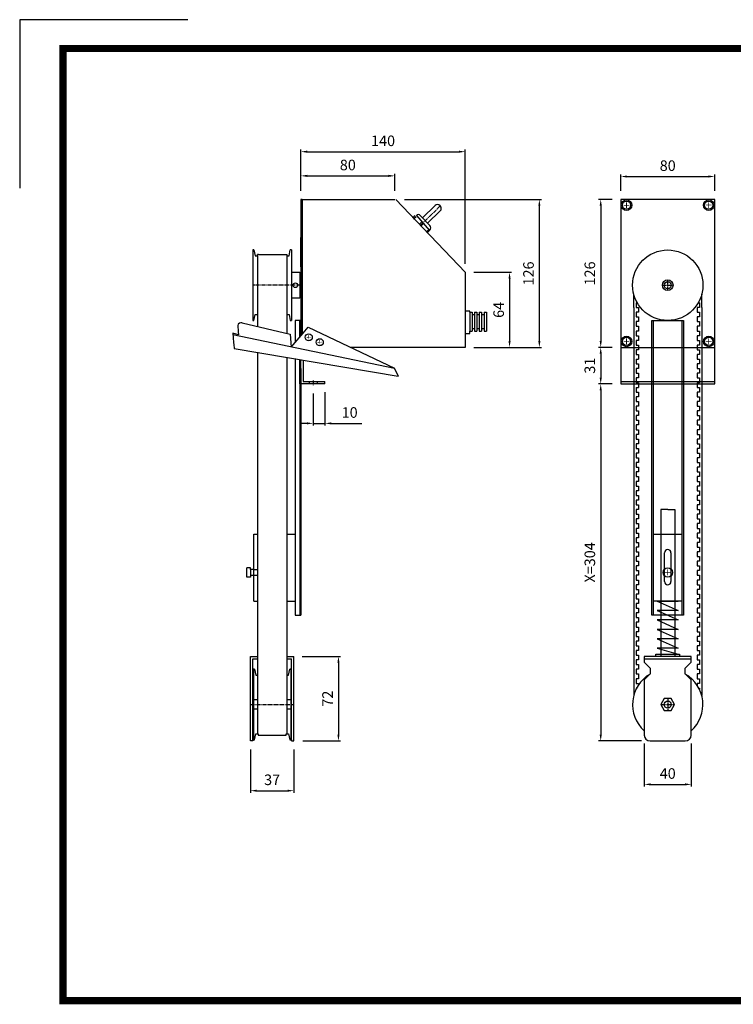
# Model space of a CAD drawing. Units: inches. Extents: x 8559 to 9774, y 9566 to 10426.
# Drawn here: x 8559 to 9167, y 9588 to 10426 of the extents above; entities that cross this region are included whole.
import ezdxf

# ---------------------------------------------------------------- set-up
doc = ezdxf.new("R2010")
doc.units = ezdxf.units.IN
doc.header["$LTSCALE"] = 0.1
doc.linetypes.add('CENTER', pattern=[50.8, 31.75, -6.35, 6.35, -6.35])
doc.linetypes.add('HIDDEN', pattern=[9.525, 6.35, -3.175])
doc.layers.add('1', color=1, linetype='CENTER')
doc.layers.add('2', color=2, linetype='HIDDEN')
doc.styles.add('KEM', font='romans.shx')
doc.dimstyles.new('KEM 치수', dxfattribs={"dimtxt": 2.5, "dimasz": 2.5, "dimexe": 0.5, "dimexo": 0.5, "dimgap": 1, "dimtad": 3, "dimdsep": 46, "dimtxsty": 'KEM', "dimcen": 2, "dimclrd": 1, "dimclre": 1, "dimclrt": 7, "dimazin": 2, "dimtfac": 1, "dimtmove": 0, "dimatfit": 3, "dimfxl": 0.5, "dimlwd": -1, "dimlwe": -1, "dimarcsym": 0})

# ---------------------------------------------------------------- blocks, each defined once
blk = doc.blocks.new('*D2898')
at = {"color": 1, "transparency": 16777216}
for p, q in [((6646.88, 17081.03), (6646.88, 17053.83)), ((6641.48, 17055.63), (6636.08, 17055.63)), ((6646.88, 17055.63), (6656.88, 17055.63)), ((6662.28, 17055.63), (6688.17, 17055.63))]:
    blk.add_line(p, q, dxfattribs=at)
at = {"color": 1, "linetype": 'ByBlock', "transparency": 16777216}
blk.add_line((6656.88, 17082.07), (6656.88, 17053.83), dxfattribs=at)
at = {"color": 1, "transparency": 16777216}
for points in [[(6641.48, 17056.53), (6641.48, 17054.73), (6646.88, 17055.63)], [(6662.28, 17056.53), (6662.28, 17054.73), (6656.88, 17055.63)]]:
    blk.add_solid(points, dxfattribs=at)
at = {"layer": 'Defpoints', "color": 0, "transparency": 16777216}
for p in [(6646.88, 17088.23), (6656.88, 17089.27), (6646.88, 17055.63)]:
    blk.add_point(p, dxfattribs=at)
at = {"color": 2, "transparency": 16777216, "insert": (6677.93, 17063.73), "char_height": 9, "attachment_point": 5, "style": 'KEM'}
blk.add_mtext('10', dxfattribs=at)
blk = doc.blocks.new('*D2899')
at = {"color": 1, "linetype": 'ByBlock', "transparency": 16777216}
blk.add_line((6908.89, 17253.47), (6908.89, 17267.59), dxfattribs=at)
at = {"color": 1, "transparency": 16777216}
for p, q in [((6914.29, 17265.79), (6983.49, 17265.79)), ((6988.89, 17253.47), (6988.89, 17267.59))]:
    blk.add_line(p, q, dxfattribs=at)
for points in [[(6914.29, 17266.69), (6914.29, 17264.89), (6908.89, 17265.79)], [(6983.49, 17266.69), (6983.49, 17264.89), (6988.89, 17265.79)]]:
    blk.add_solid(points, dxfattribs=at)
at = {"layer": 'Defpoints', "color": 0, "transparency": 16777216}
for p in [(6988.89, 17265.79), (6908.89, 17246.27), (6988.89, 17246.27)]:
    blk.add_point(p, dxfattribs=at)
at = {"color": 2, "transparency": 16777216, "insert": (6948.89, 17273.89), "char_height": 9, "attachment_point": 5, "style": 'KEM'}
blk.add_mtext('80', dxfattribs=at)
blk = doc.blocks.new('*D2900')
at = {"color": 1, "linetype": 'ByBlock', "transparency": 16777216}
blk.add_line((6901.69, 17246.27), (6890.01, 17246.27), dxfattribs=at)
at = {"color": 1, "transparency": 16777216}
for p, q in [((6891.81, 17240.87), (6891.81, 17125.67)), ((6901.69, 17120.27), (6890.01, 17120.27))]:
    blk.add_line(p, q, dxfattribs=at)
for points in [[(6890.91, 17240.87), (6892.71, 17240.87), (6891.81, 17246.27)], [(6890.91, 17125.67), (6892.71, 17125.67), (6891.81, 17120.27)]]:
    blk.add_solid(points, dxfattribs=at)
at = {"layer": 'Defpoints', "color": 0, "transparency": 16777216}
for p in [(6908.89, 17246.27), (6891.81, 17120.27), (6908.89, 17120.27)]:
    blk.add_point(p, dxfattribs=at)
at = {"color": 2, "transparency": 16777216, "insert": (6883.71, 17183.27), "char_height": 9, "attachment_point": 5, "rotation": 90, "style": 'KEM'}
blk.add_mtext('126', dxfattribs=at)
blk = doc.blocks.new('*D2901')
at = {"color": 1, "linetype": 'ByBlock', "transparency": 16777216}
blk.add_line((6901.69, 17120.27), (6890.01, 17120.27), dxfattribs=at)
at = {"color": 1, "transparency": 16777216}
for p, q in [((6891.81, 17114.87), (6891.81, 17094.67)), ((6901.69, 17089.27), (6890.01, 17089.27))]:
    blk.add_line(p, q, dxfattribs=at)
for points in [[(6890.91, 17114.87), (6892.71, 17114.87), (6891.81, 17120.27)], [(6890.91, 17094.67), (6892.71, 17094.67), (6891.81, 17089.27)]]:
    blk.add_solid(points, dxfattribs=at)
at = {"layer": 'Defpoints', "color": 0, "transparency": 16777216}
for p in [(6908.89, 17120.27), (6891.81, 17089.27), (6908.89, 17089.27)]:
    blk.add_point(p, dxfattribs=at)
at = {"color": 2, "transparency": 16777216, "insert": (6883.71, 17104.77), "char_height": 9, "attachment_point": 5, "rotation": 90, "style": 'KEM'}
blk.add_mtext('31', dxfattribs=at)
blk = doc.blocks.new('*D2903')
at = {"color": 1, "linetype": 'ByBlock', "transparency": 16777216}
blk.add_line((6928.89, 16783.07), (6928.89, 16746.48), dxfattribs=at)
at = {"color": 1, "transparency": 16777216}
for p, q in [((6968.89, 16783.07), (6968.89, 16746.48)), ((6934.29, 16748.28), (6963.49, 16748.28))]:
    blk.add_line(p, q, dxfattribs=at)
for points in [[(6934.29, 16749.18), (6934.29, 16747.38), (6928.89, 16748.28)], [(6963.49, 16749.18), (6963.49, 16747.38), (6968.89, 16748.28)]]:
    blk.add_solid(points, dxfattribs=at)
at = {"layer": 'Defpoints', "color": 0, "transparency": 16777216}
for p in [(6928.89, 16790.27), (6968.89, 16790.27), (6968.89, 16748.28)]:
    blk.add_point(p, dxfattribs=at)
at = {"color": 2, "transparency": 16777216, "insert": (6948.89, 16756.38), "char_height": 9, "attachment_point": 5, "style": 'KEM'}
blk.add_mtext('40', dxfattribs=at)
blk = doc.blocks.new('*D2905')
at = {"color": 1, "linetype": 'ByBlock', "transparency": 16777216}
blk.add_line((6901.69, 17089.27), (6890.01, 17089.27), dxfattribs=at)
at = {"color": 1, "transparency": 16777216}
for p, q in [((6891.81, 17083.87), (6891.81, 16790.67)), ((6926.69, 16785.27), (6890.01, 16785.27))]:
    blk.add_line(p, q, dxfattribs=at)
for points in [[(6890.91, 17083.87), (6892.71, 17083.87), (6891.81, 17089.27)], [(6890.91, 16790.67), (6892.71, 16790.67), (6891.81, 16785.27)]]:
    blk.add_solid(points, dxfattribs=at)
at = {"layer": 'Defpoints', "color": 0, "transparency": 16777216}
for p in [(6908.89, 17089.27), (6891.81, 16785.27), (6933.89, 16785.27)]:
    blk.add_point(p, dxfattribs=at)
at = {"color": 2, "transparency": 16777216, "insert": (6883.71, 16937.27), "char_height": 9, "attachment_point": 5, "rotation": 90, "style": 'KEM'}
blk.add_mtext('X=304', dxfattribs=at)
blk = doc.blocks.new('*D2910')
at = {"color": 1, "linetype": 'ByBlock', "transparency": 16777216}
blk.add_line((6636.38, 17253.47), (6636.38, 17268.15), dxfattribs=at)
at = {"color": 1, "transparency": 16777216}
for p, q in [((6716.38, 17253.47), (6716.38, 17268.15)), ((6641.78, 17266.35), (6710.98, 17266.35))]:
    blk.add_line(p, q, dxfattribs=at)
for points in [[(6641.78, 17267.25), (6641.78, 17265.45), (6636.38, 17266.35)], [(6710.98, 17267.25), (6710.98, 17265.45), (6716.38, 17266.35)]]:
    blk.add_solid(points, dxfattribs=at)
at = {"layer": 'Defpoints', "color": 0, "transparency": 16777216}
for p in [(6716.38, 17266.35), (6636.38, 17246.27), (6716.38, 17246.27)]:
    blk.add_point(p, dxfattribs=at)
at = {"color": 2, "transparency": 16777216, "insert": (6676.38, 17274.45), "char_height": 9, "attachment_point": 5, "style": 'KEM'}
blk.add_mtext('80', dxfattribs=at)
blk = doc.blocks.new('*D2911')
at = {"color": 1, "linetype": 'ByBlock', "transparency": 16777216}
blk.add_line((6783.58, 17184.27), (6815.94, 17184.27), dxfattribs=at)
at = {"color": 1, "transparency": 16777216}
for p, q in [((6814.14, 17178.87), (6814.14, 17125.67)), ((6783.58, 17120.27), (6815.94, 17120.27))]:
    blk.add_line(p, q, dxfattribs=at)
for points in [[(6813.24, 17178.87), (6815.04, 17178.87), (6814.14, 17184.27)], [(6813.24, 17125.67), (6815.04, 17125.67), (6814.14, 17120.27)]]:
    blk.add_solid(points, dxfattribs=at)
at = {"layer": 'Defpoints', "color": 0, "transparency": 16777216}
for p in [(6776.38, 17184.27), (6776.38, 17120.27), (6814.14, 17120.27)]:
    blk.add_point(p, dxfattribs=at)
at = {"color": 2, "transparency": 16777216, "insert": (6806.04, 17152.27), "char_height": 9, "attachment_point": 5, "rotation": 90, "style": 'KEM'}
blk.add_mtext('64', dxfattribs=at)
blk = doc.blocks.new('*D2908')
at = {"color": 1, "transparency": 16777216}
for p, q in [((6724.58, 17246.27), (6841.35, 17246.27)), ((6839.55, 17125.67), (6839.55, 17240.87))]:
    blk.add_line(p, q, dxfattribs=at)
at = {"color": 1, "linetype": 'ByBlock', "transparency": 16777216}
blk.add_line((6783.58, 17120.27), (6841.35, 17120.27), dxfattribs=at)
at = {"color": 1, "transparency": 16777216}
for points in [[(6838.65, 17240.87), (6840.45, 17240.87), (6839.55, 17246.27)], [(6838.65, 17125.67), (6840.45, 17125.67), (6839.55, 17120.27)]]:
    blk.add_solid(points, dxfattribs=at)
at = {"layer": 'Defpoints', "color": 0, "transparency": 16777216}
for p in [(6717.38, 17246.27), (6839.55, 17246.27), (6776.38, 17120.27)]:
    blk.add_point(p, dxfattribs=at)
at = {"color": 2, "transparency": 16777216, "insert": (6831.45, 17183.27), "char_height": 9, "attachment_point": 5, "rotation": 90, "style": 'KEM'}
blk.add_mtext('126', dxfattribs=at)
blk = doc.blocks.new('*D2909')
at = {"color": 1, "linetype": 'ByBlock', "transparency": 16777216}
blk.add_line((6636.38, 17253.47), (6636.38, 17288.72), dxfattribs=at)
at = {"color": 1, "transparency": 16777216}
for p, q in [((6641.78, 17286.92), (6770.98, 17286.92)), ((6776.38, 17191.47), (6776.38, 17288.72))]:
    blk.add_line(p, q, dxfattribs=at)
for points in [[(6641.78, 17287.82), (6641.78, 17286.02), (6636.38, 17286.92)], [(6770.98, 17287.82), (6770.98, 17286.02), (6776.38, 17286.92)]]:
    blk.add_solid(points, dxfattribs=at)
at = {"layer": 'Defpoints', "color": 0, "transparency": 16777216}
for p in [(6776.38, 17286.92), (6636.38, 17246.27), (6776.38, 17184.27)]:
    blk.add_point(p, dxfattribs=at)
at = {"color": 2, "transparency": 16777216, "insert": (6706.38, 17295.02), "char_height": 9, "attachment_point": 5, "style": 'KEM'}
blk.add_mtext('140', dxfattribs=at)
blk = doc.blocks.new('*D2906')
at = {"color": 1, "linetype": 'ByBlock', "transparency": 16777216}
blk.add_line((6637.58, 16857.27), (6670.16, 16857.27), dxfattribs=at)
at = {"color": 1, "transparency": 16777216}
for p, q in [((6668.36, 16851.87), (6668.36, 16790.67)), ((6638.08, 16785.27), (6670.16, 16785.27))]:
    blk.add_line(p, q, dxfattribs=at)
for points in [[(6667.46, 16851.87), (6669.26, 16851.87), (6668.36, 16857.27)], [(6667.46, 16790.67), (6669.26, 16790.67), (6668.36, 16785.27)]]:
    blk.add_solid(points, dxfattribs=at)
at = {"layer": 'Defpoints', "color": 0, "transparency": 16777216}
for p in [(6630.38, 16857.27), (6630.88, 16785.27), (6668.36, 16785.27)]:
    blk.add_point(p, dxfattribs=at)
at = {"color": 2, "transparency": 16777216, "insert": (6660.26, 16821.27), "char_height": 9, "attachment_point": 5, "rotation": 90, "style": 'KEM'}
blk.add_mtext('72', dxfattribs=at)
blk = doc.blocks.new('*D2907')
at = {"color": 1, "linetype": 'ByBlock', "transparency": 16777216}
blk.add_line((6593.38, 16778.07), (6593.38, 16741.12), dxfattribs=at)
at = {"color": 1, "transparency": 16777216}
for p, q in [((6630.38, 16778.07), (6630.38, 16741.12)), ((6598.78, 16742.92), (6624.98, 16742.92))]:
    blk.add_line(p, q, dxfattribs=at)
for points in [[(6598.78, 16743.82), (6598.78, 16742.02), (6593.38, 16742.92)], [(6624.98, 16743.82), (6624.98, 16742.02), (6630.38, 16742.92)]]:
    blk.add_solid(points, dxfattribs=at)
at = {"layer": 'Defpoints', "color": 0, "transparency": 16777216}
for p in [(6593.38, 16785.27), (6630.38, 16785.27), (6630.38, 16742.92)]:
    blk.add_point(p, dxfattribs=at)
at = {"color": 2, "transparency": 16777216, "insert": (6611.88, 16751.02), "char_height": 9, "attachment_point": 5, "style": 'KEM'}
blk.add_mtext('37', dxfattribs=at)
blk = doc.blocks.new('A$C227D4487')
for p, q in [((239.578, -153.04), (239.578, -269.032)), ((240.578, -153.04), (239.578, -153.04)), ((240.578, -153.04), (240.578, -267.851)), ((240.578, -153.04), (319.578, -153.04)), ((320.578, -153.04), (379.578, -215.04)), ((343.118, -168.737), (353.897, -158.306)), ((358.139, -158.375), (358.348, -158.591)), ((592.085, -153.04), (512.085, -153.04)), ((512.085, -153.04), (512.085, -279.04)), ((592.085, -154.04), (592.085, -153.04)), ((592.085, -279.04), (592.085, -154.04)), ((334.877, -168.85), (337.033, -166.763)), ((335.573, -169.568), (337.729, -167.482)), ((338.033, -166.763), (349.273, -179.411)), ((341.275, -166.833), (349.342, -175.169)), ((347.499, -173.264), (358.278, -162.833)), ((340.302, -174.455), (342.458, -172.369)), ((340.302, -174.455), (342.458, -172.369)), ((341.693, -175.892), (343.848, -173.806)), ((346.421, -180.778), (348.577, -178.692)), ((347.117, -181.497), (349.273, -179.411)), ((239.578, -210.54), (239.578, -185.54)), ((198.578, -196.04), (198.578, -256.04)), ((199.578, -196.04), (198.578, -196.04)), ((199.578, -196.04), (200.578, -201.04)), ((200.578, -201.04), (202.578, -201.04)), ((202.578, -201.04), (202.578, -200.04)), ((203.578, -200.04), (202.578, -200.04)), ((202.578, -201.04), (202.578, -260.219)), ((203.578, -200.04), (227.578, -200.04)), ((227.578, -200.04), (227.578, -201.04)), ((227.578, -201.04), (227.578, -265.874)), ((227.578, -201.04), (229.578, -201.04)), ((229.578, -201.04), (230.578, -196.04)), ((231.578, -196.04), (230.578, -196.04)), ((231.578, -196.04), (231.578, -256.04)), ((231.578, -215.04), (238.578, -215.04)), ((238.578, -215.04), (238.578, -237.04)), ((239.578, -211.04), (239.578, -269.032)), ((379.578, -215.04), (379.578, -279.04)), ((379.578, -215.04), (379.578, -248.04)), ((238.578, -220.04), (239.578, -220.04)), ((238.578, -232.04), (239.578, -232.04)), ((523.085, -245.04), (523.085, -233.722)), ((581.085, -245.04), (581.085, -233.722)), ((238.578, -237.04), (231.578, -237.04)), ((525.085, -241.04), (525.085, -245.04)), ((526.105, -241.04), (525.085, -241.04)), ((578.066, -241.04), (579.085, -241.04)), ((579.085, -241.04), (579.085, -245.04)), ((199.578, -256.04), (200.578, -251.04)), ((200.578, -251.04), (202.578, -251.04)), ((227.578, -251.04), (229.578, -251.04)), ((229.578, -251.04), (230.578, -256.04)), ((379.578, -248.04), (379.578, -267.04)), ((383.578, -248.04), (379.578, -248.04)), ((383.578, -249.04), (383.578, -248.04)), ((383.578, -249.04), (383.578, -265.04)), ((383.578, -249.04), (385.578, -249.04)), ((385.578, -249.04), (385.578, -265.04)), ((385.578, -251.04), (387.578, -251.04)), ((387.578, -249.04), (387.578, -265.04)), ((387.578, -249.04), (389.578, -249.04)), ((389.578, -249.04), (389.578, -265.04)), ((389.578, -251.04), (391.578, -251.04)), ((391.578, -249.04), (391.578, -265.04)), ((391.578, -249.04), (393.578, -249.04)), ((393.578, -249.04), (393.578, -265.04)), ((393.578, -251.04), (395.578, -251.04)), ((395.578, -249.04), (395.578, -265.04)), ((395.578, -249.04), (397.578, -249.04)), ((397.578, -249.04), (397.578, -265.04)), ((523.085, -245.04), (523.085, -315.04)), ((525.085, -245.04), (527.085, -245.04)), ((525.085, -249.04), (525.085, -253.04)), ((527.085, -249.04), (525.085, -249.04)), ((527.085, -245.04), (527.085, -249.04)), ((579.085, -245.04), (577.085, -245.04)), ((577.085, -245.04), (577.085, -249.04)), ((577.085, -249.04), (579.085, -249.04)), ((579.085, -249.04), (579.085, -253.04)), ((581.085, -245.04), (581.085, -315.04)), ((189.545, -258.09), (230.483, -267.737)), ((198.578, -256.04), (199.578, -256.04)), ((230.578, -256.04), (231.578, -256.04)), ((234.578, -256.04), (234.578, -274.938)), ((239.578, -256.04), (234.578, -256.04)), ((238.578, -270.213), (238.578, -256.04)), ((525.085, -253.04), (527.085, -253.04)), ((527.085, -257.04), (525.085, -257.04)), ((525.085, -257.04), (525.085, -261.04)), ((527.085, -253.04), (527.085, -257.04)), ((538.585, -507.04), (538.585, -256.04)), ((538.585, -256.04), (540.085, -256.04)), ((540.085, -507.04), (540.085, -256.04)), ((540.085, -256.04), (552.085, -256.04)), ((552.085, -256.04), (564.085, -256.04)), ((564.085, -256.04), (564.085, -507.04)), ((564.085, -256.04), (565.585, -256.04)), ((565.585, -256.04), (565.585, -507.04)), ((577.085, -253.04), (577.085, -257.04)), ((579.085, -253.04), (577.085, -253.04)), ((577.085, -257.04), (579.085, -257.04)), ((579.085, -257.04), (579.085, -261.04)), ((186.386, -268.387), (181.587, -266.915)), ((181.587, -266.915), (182.24, -274.78)), ((181.667, -267.876), (319.222, -296.618)), ((185.724, -260.414), (186.138, -265.397)), ((186.138, -265.397), (186.386, -268.387)), ((202.578, -260.219), (202.578, -261.397)), ((227.578, -265.874), (227.578, -267.053)), ((230.483, -267.737), (231.393, -278.699)), ((231.393, -278.699), (241.445, -266.827)), ((241.445, -266.827), (245.689, -261.815)), ((245.689, -261.815), (319.222, -296.618)), ((379.578, -267.04), (383.578, -267.04)), ((383.578, -267.04), (383.578, -265.04)), ((383.578, -265.04), (385.578, -265.04)), ((385.578, -263.04), (387.578, -263.04)), ((387.578, -265.04), (389.578, -265.04)), ((389.578, -263.04), (391.578, -263.04)), ((391.578, -265.04), (393.578, -265.04)), ((393.578, -263.04), (395.578, -263.04)), ((395.578, -265.04), (397.578, -265.04)), ((525.085, -261.04), (527.085, -261.04)), ((527.085, -265.04), (525.085, -265.04)), ((525.085, -265.04), (525.085, -269.04)), ((527.085, -261.04), (527.085, -265.04)), ((577.085, -261.04), (577.085, -265.04)), ((579.085, -261.04), (577.085, -261.04)), ((577.085, -265.04), (579.085, -265.04)), ((579.085, -265.04), (579.085, -269.04)), ((182.24, -274.78), (182.405, -276.773)), ((525.085, -269.04), (527.085, -269.04)), ((527.085, -273.04), (525.085, -273.04)), ((525.085, -273.04), (525.085, -277.04)), ((527.085, -269.04), (527.085, -273.04)), ((577.085, -269.04), (577.085, -273.04)), ((579.085, -269.04), (577.085, -269.04)), ((577.085, -273.04), (579.085, -273.04)), ((579.085, -273.04), (579.085, -277.04)), ((592.085, -270.015), (592.085, -269.015)), ((182.405, -276.773), (182.653, -279.763)), ((182.653, -279.763), (182.658, -279.821)), ((182.658, -279.821), (322.431, -303.407)), ((202.578, -283.182), (202.578, -608.04)), ((379.578, -279.04), (282.083, -279.04)), ((512.085, -279.04), (512.085, -310.04)), ((512.085, -279.04), (592.085, -279.04)), ((525.085, -277.04), (527.085, -277.04)), ((527.085, -281.04), (525.085, -281.04)), ((525.085, -281.04), (525.085, -285.04)), ((527.085, -277.04), (527.085, -281.04)), ((577.085, -277.04), (577.085, -281.04)), ((579.085, -277.04), (577.085, -277.04)), ((577.085, -281.04), (579.085, -281.04)), ((579.085, -281.04), (579.085, -285.04)), ((592.085, -310.04), (592.085, -279.04)), ((227.578, -287.401), (227.578, -427.04)), ((234.578, -288.582), (234.578, -507.04)), ((238.578, -296.572), (238.578, -289.257)), ((239.578, -296.828), (239.578, -289.426)), ((241.578, -289.763), (241.578, -308.04)), ((525.085, -285.04), (527.085, -285.04)), ((525.085, -289.04), (525.085, -293.04)), ((525.085, -289.04), (527.085, -289.04)), ((525.085, -293.04), (527.085, -293.04)), ((527.085, -285.04), (527.085, -289.04)), ((527.085, -293.04), (527.085, -297.04)), ((577.085, -285.04), (577.085, -289.04)), ((579.085, -285.04), (577.085, -285.04)), ((577.085, -289.04), (579.085, -289.04)), ((577.085, -293.04), (577.085, -297.04)), ((579.085, -293.04), (577.085, -293.04)), ((579.085, -289.04), (579.085, -293.04)), ((238.578, -310.04), (238.578, -296.572)), ((239.578, -296.828), (239.578, -310.04)), ((319.166, -296.5), (322.431, -303.407)), ((525.085, -297.04), (525.085, -301.04)), ((527.085, -297.04), (525.085, -297.04)), ((525.085, -301.04), (527.085, -301.04)), ((527.085, -301.04), (527.085, -305.04)), ((577.085, -297.04), (579.085, -297.04)), ((579.085, -301.04), (577.085, -301.04)), ((577.085, -301.04), (577.085, -305.04)), ((579.085, -297.04), (579.085, -301.04)), ((238.578, -310.04), (238.578, -497.04)), ((260.078, -310.04), (239.578, -310.04)), ((239.578, -310.04), (239.578, -507.04)), ((241.578, -308.04), (260.078, -308.04)), ((260.078, -310.04), (260.078, -308.04)), ((512.085, -308.04), (592.085, -308.04)), ((512.085, -310.04), (552.085, -310.04)), ((525.085, -305.04), (525.085, -309.04)), ((527.085, -305.04), (525.085, -305.04)), ((525.085, -309.04), (527.085, -309.04)), ((527.085, -309.04), (527.085, -313.04)), ((552.085, -310.04), (592.085, -310.04)), ((577.085, -305.04), (579.085, -305.04)), ((579.085, -309.04), (577.085, -309.04)), ((577.085, -309.04), (577.085, -313.04)), ((579.085, -305.04), (579.085, -309.04)), ((523.085, -315.04), (523.085, -408.04)), ((525.085, -313.04), (525.085, -317.04)), ((525.085, -313.04), (527.085, -313.04)), ((525.085, -317.04), (527.085, -317.04)), ((527.085, -317.04), (527.085, -321.04)), ((577.085, -313.04), (579.085, -313.04)), ((579.085, -317.04), (577.085, -317.04)), ((577.085, -317.04), (577.085, -321.04)), ((579.085, -313.04), (579.085, -317.04)), ((581.085, -315.04), (581.085, -408.04)), ((525.085, -321.04), (525.085, -325.04)), ((527.085, -321.04), (525.085, -321.04)), ((525.085, -325.04), (527.085, -325.04)), ((527.085, -325.04), (527.085, -329.04)), ((577.085, -321.04), (579.085, -321.04)), ((577.085, -325.04), (577.085, -329.04)), ((579.085, -325.04), (577.085, -325.04)), ((579.085, -321.04), (579.085, -325.04)), ((527.085, -329.04), (525.085, -329.04)), ((525.085, -329.04), (525.085, -333.04)), ((525.085, -333.04), (527.085, -333.04)), ((527.085, -333.04), (527.085, -337.04)), ((577.085, -329.04), (579.085, -329.04)), ((577.085, -333.04), (577.085, -337.04)), ((579.085, -333.04), (577.085, -333.04)), ((579.085, -329.04), (579.085, -333.04)), ((527.085, -337.04), (525.085, -337.04)), ((525.085, -337.04), (525.085, -341.04)), ((525.085, -341.04), (527.085, -341.04)), ((527.085, -341.04), (527.085, -345.04)), ((577.085, -337.04), (579.085, -337.04)), ((577.085, -341.04), (577.085, -345.04)), ((579.085, -341.04), (577.085, -341.04)), ((579.085, -337.04), (579.085, -341.04)), ((527.085, -345.04), (525.085, -345.04)), ((525.085, -345.04), (525.085, -349.04)), ((525.085, -349.04), (527.085, -349.04)), ((527.085, -349.04), (527.085, -353.04)), ((577.085, -345.04), (579.085, -345.04)), ((577.085, -349.04), (577.085, -353.04)), ((579.085, -349.04), (577.085, -349.04)), ((579.085, -345.04), (579.085, -349.04)), ((527.085, -353.04), (525.085, -353.04)), ((525.085, -353.04), (525.085, -357.04)), ((525.085, -357.04), (527.085, -357.04)), ((527.085, -357.04), (527.085, -361.04)), ((577.085, -353.04), (579.085, -353.04)), ((577.085, -357.04), (577.085, -361.04)), ((579.085, -357.04), (577.085, -357.04)), ((579.085, -353.04), (579.085, -357.04)), ((527.085, -361.04), (525.085, -361.04)), ((525.085, -361.04), (525.085, -365.04)), ((525.085, -365.04), (527.085, -365.04)), ((527.085, -365.04), (527.085, -369.04)), ((577.085, -361.04), (579.085, -361.04)), ((577.085, -365.04), (577.085, -369.04)), ((579.085, -365.04), (577.085, -365.04)), ((579.085, -361.04), (579.085, -365.04)), ((527.085, -369.04), (525.085, -369.04)), ((525.085, -369.04), (525.085, -373.04)), ((525.085, -373.04), (527.085, -373.04)), ((525.085, -377.04), (525.085, -381.04)), ((527.085, -377.04), (525.085, -377.04)), ((527.085, -373.04), (527.085, -377.04)), ((577.085, -369.04), (579.085, -369.04)), ((579.085, -373.04), (577.085, -373.04)), ((577.085, -373.04), (577.085, -377.04)), ((577.085, -377.04), (579.085, -377.04)), ((579.085, -369.04), (579.085, -373.04)), ((579.085, -377.04), (579.085, -381.04)), ((525.085, -381.04), (527.085, -381.04)), ((525.085, -385.04), (525.085, -389.04)), ((527.085, -385.04), (525.085, -385.04)), ((527.085, -381.04), (527.085, -385.04)), ((579.085, -381.04), (577.085, -381.04)), ((577.085, -381.04), (577.085, -385.04)), ((577.085, -385.04), (579.085, -385.04)), ((579.085, -385.04), (579.085, -389.04)), ((525.085, -389.04), (527.085, -389.04)), ((525.085, -393.04), (525.085, -397.04)), ((527.085, -393.04), (525.085, -393.04)), ((527.085, -389.04), (527.085, -393.04)), ((579.085, -389.04), (577.085, -389.04)), ((577.085, -389.04), (577.085, -393.04)), ((577.085, -393.04), (579.085, -393.04)), ((579.085, -393.04), (579.085, -397.04)), ((525.085, -397.04), (527.085, -397.04)), ((525.085, -401.04), (525.085, -405.04)), ((527.085, -401.04), (525.085, -401.04)), ((527.085, -397.04), (527.085, -401.04)), ((579.085, -397.04), (577.085, -397.04)), ((577.085, -397.04), (577.085, -401.04)), ((577.085, -401.04), (579.085, -401.04)), ((579.085, -401.04), (579.085, -405.04)), ((523.085, -408.04), (523.085, -566.04)), ((525.085, -405.04), (527.085, -405.04)), ((525.085, -409.04), (525.085, -413.04)), ((527.085, -409.04), (525.085, -409.04)), ((527.085, -405.04), (527.085, -409.04)), ((579.085, -405.04), (577.085, -405.04)), ((577.085, -405.04), (577.085, -409.04)), ((577.085, -409.04), (579.085, -409.04)), ((579.085, -409.04), (579.085, -413.04)), ((581.085, -408.04), (581.085, -566.04)), ((525.085, -413.04), (527.085, -413.04)), ((525.085, -417.04), (525.085, -421.04)), ((527.085, -417.04), (525.085, -417.04)), ((527.085, -413.04), (527.085, -417.04)), ((552.085, -417.04), (546.085, -417.04)), ((546.085, -417.04), (546.085, -438.04)), ((552.085, -417.04), (558.085, -417.04)), ((558.085, -417.04), (558.085, -438.04)), ((579.085, -413.04), (577.085, -413.04)), ((577.085, -413.04), (577.085, -417.04)), ((577.085, -417.04), (579.085, -417.04)), ((579.085, -417.04), (579.085, -421.04)), ((227.578, -427.04), (227.578, -608.04)), ((525.085, -421.04), (527.085, -421.04)), ((525.085, -425.04), (525.085, -429.04)), ((527.085, -425.04), (525.085, -425.04)), ((527.085, -421.04), (527.085, -425.04)), ((579.085, -421.04), (577.085, -421.04)), ((577.085, -421.04), (577.085, -425.04)), ((577.085, -425.04), (579.085, -425.04)), ((579.085, -425.04), (579.085, -429.04)), ((525.085, -429.04), (527.085, -429.04)), ((527.085, -433.04), (525.085, -433.04)), ((525.085, -433.04), (525.085, -437.04)), ((527.085, -429.04), (527.085, -433.04)), ((577.085, -429.04), (577.085, -433.04)), ((579.085, -429.04), (577.085, -429.04)), ((577.085, -433.04), (579.085, -433.04)), ((579.085, -433.04), (579.085, -437.04)), ((199.578, -495.04), (199.578, -438.04)), ((199.578, -438.04), (202.578, -438.04)), ((227.578, -438.04), (234.578, -438.04)), ((525.085, -437.04), (527.085, -437.04)), ((527.085, -441.04), (525.085, -441.04)), ((525.085, -441.04), (525.085, -445.04)), ((527.085, -437.04), (527.085, -441.04)), ((540.085, -438.04), (564.085, -438.04)), ((546.085, -438.04), (546.085, -495.04)), ((558.085, -438.04), (558.085, -495.04)), ((577.085, -437.04), (577.085, -441.04)), ((579.085, -437.04), (577.085, -437.04)), ((577.085, -441.04), (579.085, -441.04)), ((579.085, -441.04), (579.085, -445.04)), ((525.085, -445.04), (527.085, -445.04)), ((527.085, -449.04), (525.085, -449.04)), ((525.085, -449.04), (525.085, -453.04)), ((527.085, -445.04), (527.085, -449.04)), ((577.085, -445.04), (577.085, -449.04)), ((579.085, -445.04), (577.085, -445.04)), ((577.085, -449.04), (579.085, -449.04)), ((579.085, -449.04), (579.085, -453.04)), ((525.085, -453.04), (527.085, -453.04)), ((525.085, -457.04), (525.085, -461.04)), ((527.085, -457.04), (525.085, -457.04)), ((525.085, -461.04), (527.085, -461.04)), ((527.085, -453.04), (527.085, -457.04)), ((527.085, -461.04), (527.085, -465.04)), ((549.335, -478.29), (549.335, -453.79)), ((554.835, -453.79), (554.835, -478.29)), ((579.085, -453.04), (577.085, -453.04)), ((577.085, -453.04), (577.085, -457.04)), ((577.085, -457.04), (579.085, -457.04)), ((579.085, -461.04), (577.085, -461.04)), ((577.085, -461.04), (577.085, -465.04)), ((579.085, -457.04), (579.085, -461.04)), ((196.578, -466.53), (193.578, -466.53)), ((193.578, -474.53), (193.578, -466.53)), ((196.578, -468.03), (196.578, -466.53)), ((196.578, -468.03), (196.578, -473.03)), ((199.578, -468.03), (196.578, -468.03)), ((525.085, -465.04), (525.085, -469.04)), ((527.085, -465.04), (525.085, -465.04)), ((525.085, -469.04), (527.085, -469.04)), ((527.085, -469.04), (527.085, -473.04)), ((577.085, -465.04), (579.085, -465.04)), ((577.085, -469.04), (577.085, -473.04)), ((579.085, -469.04), (577.085, -469.04)), ((579.085, -465.04), (579.085, -469.04)), ((196.578, -474.53), (193.578, -474.53)), ((196.578, -473.03), (199.578, -473.03)), ((196.578, -473.03), (196.578, -474.53)), ((527.085, -473.04), (525.085, -473.04)), ((525.085, -473.04), (525.085, -477.04)), ((525.085, -477.04), (527.085, -477.04)), ((527.085, -477.04), (527.085, -481.04)), ((577.085, -473.04), (579.085, -473.04)), ((577.085, -477.04), (577.085, -481.04)), ((579.085, -477.04), (577.085, -477.04)), ((579.085, -473.04), (579.085, -477.04)), ((527.085, -481.04), (525.085, -481.04)), ((525.085, -481.04), (525.085, -485.04)), ((525.085, -485.04), (527.085, -485.04)), ((527.085, -485.04), (527.085, -489.04)), ((577.085, -481.04), (579.085, -481.04)), ((577.085, -485.04), (577.085, -489.04)), ((579.085, -485.04), (577.085, -485.04)), ((579.085, -481.04), (579.085, -485.04)), ((527.085, -489.04), (525.085, -489.04)), ((525.085, -489.04), (525.085, -493.04)), ((525.085, -493.04), (527.085, -493.04)), ((527.085, -493.04), (527.085, -497.04)), ((577.085, -489.04), (579.085, -489.04)), ((577.085, -493.04), (577.085, -497.04)), ((579.085, -493.04), (577.085, -493.04)), ((579.085, -489.04), (579.085, -493.04)), ((199.578, -495.04), (202.578, -495.04)), ((227.578, -495.04), (234.578, -495.04)), ((238.578, -497.04), (238.578, -507.04)), ((527.085, -497.04), (525.085, -497.04)), ((525.085, -497.04), (525.085, -501.04)), ((525.085, -501.04), (527.085, -501.04)), ((527.085, -501.04), (527.085, -505.04)), ((564.085, -495.04), (540.085, -495.04)), ((543.085, -495.04), (561.085, -503.04)), ((543.085, -495.04), (561.085, -495.04)), ((546.085, -495.04), (546.085, -542.04)), ((558.085, -495.04), (558.085, -542.04)), ((577.085, -497.04), (579.085, -497.04)), ((577.085, -501.04), (577.085, -505.04)), ((579.085, -501.04), (577.085, -501.04)), ((579.085, -497.04), (579.085, -501.04)), ((234.578, -507.04), (239.578, -507.04)), ((527.085, -505.04), (525.085, -505.04)), ((525.085, -505.04), (525.085, -509.04)), ((525.085, -509.04), (527.085, -509.04)), ((527.085, -509.04), (527.085, -513.04)), ((540.085, -507.04), (538.585, -507.04)), ((564.085, -507.04), (540.085, -507.04)), ((561.085, -503.04), (543.085, -503.04)), ((543.085, -503.04), (561.085, -511.04)), ((561.085, -511.04), (543.085, -511.04)), ((543.085, -511.04), (561.085, -519.04)), ((565.585, -507.04), (564.085, -507.04)), ((577.085, -505.04), (579.085, -505.04)), ((577.085, -509.04), (577.085, -513.04)), ((579.085, -509.04), (577.085, -509.04)), ((579.085, -505.04), (579.085, -509.04)), ((527.085, -513.04), (525.085, -513.04)), ((525.085, -513.04), (525.085, -517.04)), ((525.085, -517.04), (527.085, -517.04)), ((527.085, -517.04), (527.085, -521.04)), ((561.085, -519.04), (543.085, -519.04)), ((543.085, -519.04), (561.085, -527.04)), ((577.085, -513.04), (579.085, -513.04)), ((577.085, -517.04), (577.085, -521.04)), ((579.085, -517.04), (577.085, -517.04)), ((579.085, -513.04), (579.085, -517.04)), ((527.085, -521.04), (525.085, -521.04)), ((525.085, -521.04), (525.085, -525.04)), ((525.085, -525.04), (527.085, -525.04)), ((527.085, -525.04), (527.085, -529.04)), ((561.085, -527.04), (543.085, -527.04)), ((543.085, -527.04), (561.085, -535.04)), ((577.085, -521.04), (579.085, -521.04)), ((579.085, -525.04), (577.085, -525.04)), ((577.085, -525.04), (577.085, -529.04)), ((579.085, -521.04), (579.085, -525.04)), ((525.085, -529.04), (525.085, -533.04)), ((527.085, -529.04), (525.085, -529.04)), ((525.085, -533.04), (527.085, -533.04)), ((527.085, -533.04), (527.085, -537.04)), ((561.085, -535.04), (543.085, -535.04)), ((543.085, -535.04), (561.085, -540.04)), ((577.085, -529.04), (579.085, -529.04)), ((579.085, -533.04), (577.085, -533.04)), ((577.085, -533.04), (577.085, -537.04)), ((579.085, -529.04), (579.085, -533.04)), ((196.578, -614.04), (196.578, -542.04)), ((196.578, -542.04), (202.578, -542.04)), ((198.578, -613.04), (198.578, -544.04)), ((198.578, -544.04), (202.578, -544.04)), ((227.578, -542.04), (233.578, -542.04)), ((227.578, -544.04), (231.578, -544.04)), ((231.578, -613.04), (231.578, -544.04)), ((233.578, -614.04), (233.578, -542.04)), ((525.085, -537.04), (525.085, -541.04)), ((527.085, -537.04), (525.085, -537.04)), ((525.085, -541.04), (527.085, -541.04)), ((527.085, -541.04), (527.085, -545.04)), ((572.085, -542.04), (532.085, -542.04)), ((532.085, -542.04), (532.085, -547.04)), ((532.085, -544.04), (572.085, -544.04)), ((542.085, -542.04), (542.085, -540.04)), ((542.085, -540.04), (562.085, -540.04)), ((558.085, -540.04), (562.085, -540.04)), ((562.085, -540.04), (562.085, -542.04)), ((572.085, -547.04), (572.085, -542.04)), ((577.085, -537.04), (579.085, -537.04)), ((579.085, -541.04), (577.085, -541.04)), ((577.085, -541.04), (577.085, -545.04)), ((579.085, -537.04), (579.085, -541.04)), ((199.078, -553.04), (199.078, -613.04)), ((200.078, -553.04), (199.078, -553.04)), ((200.078, -553.04), (201.078, -558.04)), ((229.078, -558.04), (230.078, -553.04)), ((231.078, -553.04), (230.078, -553.04)), ((231.078, -553.04), (231.078, -613.04)), ((525.085, -545.04), (525.085, -549.04)), ((527.085, -545.04), (525.085, -545.04)), ((525.085, -549.04), (527.085, -549.04)), ((525.085, -553.04), (525.085, -557.04)), ((527.085, -553.04), (525.085, -553.04)), ((527.085, -549.04), (527.085, -553.04)), ((532.085, -547.04), (537.085, -552.04)), ((537.085, -552.04), (537.085, -557.04)), ((567.085, -552.04), (572.085, -547.04)), ((567.085, -557.04), (567.085, -552.04)), ((577.085, -545.04), (579.085, -545.04)), ((579.085, -549.04), (577.085, -549.04)), ((577.085, -549.04), (577.085, -553.04)), ((577.085, -553.04), (579.085, -553.04)), ((579.085, -545.04), (579.085, -549.04)), ((579.085, -553.04), (579.085, -557.04)), ((201.078, -558.04), (202.578, -558.04)), ((227.578, -558.04), (229.078, -558.04)), ((525.085, -557.04), (527.085, -557.04)), ((525.085, -561.04), (525.085, -565.04)), ((527.085, -561.04), (525.085, -561.04)), ((527.085, -557.04), (527.085, -561.04)), ((537.085, -557.04), (532.085, -562.04)), ((572.085, -562.04), (567.085, -557.04)), ((579.085, -557.04), (577.085, -557.04)), ((577.085, -557.04), (577.085, -561.04)), ((577.085, -561.04), (579.085, -561.04)), ((579.085, -561.04), (579.085, -565.04)), ((523.085, -565.04), (523.085, -565.674)), ((523.085, -565.674), (523.085, -575.359)), ((525.085, -565.04), (527.085, -565.04)), ((525.085, -569.04), (525.085, -569.964)), ((525.552, -569.04), (525.085, -569.04)), ((527.085, -565.04), (527.085, -566.457)), ((532.085, -562.04), (532.085, -609.04)), ((572.085, -609.04), (572.085, -562.04)), ((579.085, -565.04), (577.085, -565.04)), ((577.085, -565.04), (577.085, -566.457)), ((578.618, -569.04), (579.085, -569.04)), ((579.085, -569.04), (579.085, -569.964)), ((581.085, -565.04), (581.085, -565.691)), ((581.085, -565.691), (581.085, -575.359)), ((202.578, -579.04), (198.578, -579.04)), ((231.578, -579.04), (227.578, -579.04)), ((202.578, -587.04), (198.578, -587.04)), ((231.578, -587.04), (227.578, -587.04)), ((200.078, -613.04), (201.078, -608.04)), ((201.078, -608.04), (203.078, -608.04)), ((203.078, -608.04), (203.078, -609.04)), ((203.078, -609.04), (227.078, -609.04)), ((227.078, -608.04), (229.078, -608.04)), ((227.078, -609.04), (227.078, -608.04)), ((229.078, -608.04), (230.078, -613.04)), ((198.578, -614.04), (196.578, -614.04)), ((198.578, -613.04), (198.578, -614.04)), ((199.078, -613.04), (200.078, -613.04)), ((230.078, -613.04), (231.078, -613.04)), ((231.578, -613.04), (231.578, -614.04)), ((231.578, -614.04), (233.578, -614.04)), ((537.085, -614.04), (567.085, -614.04))]:
    blk.add_line(p, q)
at = {"color": 1}
blk.add_lwpolyline([(143.292, 0), (0, 0), (0, -143.292)], dxfattribs=at)
at = {"color": 5, "const_width": 6.141}
blk.add_lwpolyline([(36.847, -24.564), (1179.09, -24.564), (1179.09, -835.189), (36.847, -835.189)], close=True, dxfattribs=at)
blk.add_lwpolyline([(549.199, -578.04), (546.312, -583.04), (549.199, -588.04), (554.972, -588.04), (557.859, -583.04), (554.972, -578.04)], close=True)
for centre, radius in [((516.972, -157.93), 4.5), ((516.972, -157.93), 3.5), ((587.043, -157.93), 4.5), ((587.043, -157.93), 3.5), ((552.085, -226.04), 30), ((234.893, -226.04), 2), ((552.085, -226.04), 4.5), ((552.085, -226.04), 3), ((246.285, -270.353), 3), ((255.668, -274.592), 3), ((516.972, -273.905), 4.5), ((516.972, -273.905), 3.5), ((587.043, -273.905), 4.5), ((587.043, -273.905), 3.5), ((552.085, -470.53), 4), ((552.085, -583.04), 3)]:
    blk.add_circle(centre, radius)
for centre, radius, start, end in [((355.983, -160.462), 3, 44.060809, 134.060809), ((356.192, -160.677), 3, 314.060809, 44.060809), ((339.632, -167.855), 1.935, 31.862566, 145.679832), ((347.186, -177.255), 3, 314.060809, 44.060809), ((188.796, -261.163), 3.162, 76.309683, 166.309683), ((552.085, -453.79), 2.75, 0, 180), ((552.085, -478.29), 2.75, 180, 0), ((552.085, -583.04), 30, 119.981639, 228.189685), ((552.085, -583.04), 30, 311.810315, 60.018361), ((537.085, -609.04), 5, 180, 270), ((567.085, -609.04), 5, 270, 0)]:
    blk.add_arc(centre, radius, start, end)
for points in [[(514.472, -157.739), (514.472, -158.339), (519.472, -157.739), (519.472, -158.339)], [(517.272, -155.43), (516.672, -155.43), (517.272, -160.43), (516.672, -160.43)], [(584.543, -157.53), (584.543, -158.13), (589.543, -157.53), (589.543, -158.13)], [(587.343, -155.43), (586.743, -155.43), (587.343, -160.43), (586.743, -160.43)], [(244.276, -270.319), (244.309, -270.718), (248.262, -269.988), (248.295, -270.387)], [(246.319, -268.344), (245.921, -268.377), (246.65, -272.33), (246.252, -272.363)], [(253.658, -274.558), (253.692, -274.956), (257.645, -274.227), (257.678, -274.626)], [(255.702, -272.582), (255.303, -272.615), (256.033, -276.568), (255.634, -276.601)], [(514.472, -273.505), (514.472, -274.105), (519.472, -273.505), (519.472, -274.105)], [(517.272, -271.405), (516.672, -271.405), (517.272, -276.405), (516.672, -276.405)], [(584.543, -273.505), (584.543, -274.105), (589.543, -273.505), (589.543, -274.105)], [(587.343, -271.405), (586.743, -271.405), (587.343, -276.405), (586.743, -276.405)], [(552.397, -468.02), (551.797, -468.02), (552.397, -473.02), (551.797, -473.02)], [(549.597, -470.12), (549.597, -470.72), (554.597, -470.12), (554.597, -470.72)]]:
    blk.add_trace(points)
at = {"layer": '1'}
for p, q in [((358.348, -158.591), (341.101, -175.281)), ((239.578, -226.04), (198.578, -226.04)), ((547.585, -226.04), (556.585, -226.04)), ((552.085, -230.54), (552.085, -221.54)), ((250.078, -307.079), (250.078, -311.079)), ((552.085, -578.04), (552.085, -588.04)), ((196.578, -583.04), (233.578, -583.04)), ((546.312, -583.04), (557.859, -583.04))]:
    blk.add_line(p, q, dxfattribs=at)
at = {"layer": '2'}
for p, q in [((246.578, -308.04), (246.578, -310.04)), ((253.578, -308.04), (253.578, -310.04)), ((199.578, -468.03), (202.578, -468.03)), ((199.578, -473.03), (202.578, -473.03))]:
    blk.add_line(p, q, dxfattribs=at)
for base, p1, p2, picture, middle in [((379.578, -112.384), (239.578, -153.04), (379.578, -215.04), '*D2909', (309.578, -104.284)), ((319.578, -132.956), (239.578, -153.04), (319.578, -153.04), '*D2910', (279.578, -124.856)), ((592.085, -133.516), (512.085, -153.04), (592.085, -153.04), '*D2899', (552.085, -125.416)), ((572.085, -651.025), (532.085, -609.04), (572.085, -609.04), '*D2903', (552.085, -642.925)), ((233.578, -656.391), (196.578, -614.04), (233.578, -614.04), '*D2907', (215.078, -648.291))]:
    dim = blk.add_linear_dim(base=base, p1=p1, p2=p2, dimstyle='KEM 치수', override={"dimscale": 3.6, "dimasz": 1.5, "dimexo": 2, "dimclrt": 2})
    dim.commit()
    dim.dimension.update_dxf_attribs({"geometry": picture, "text_midpoint": middle, "insert": (-6396.805, -17399.308)})
for base, p1, p2, picture, middle in [((442.74, -153.04), (379.578, -279.04), (320.578, -153.04), '*D2908', (434.64, -216.04)), ((495.002, -279.04), (512.085, -153.04), (512.085, -279.04), '*D2900', (486.902, -216.04)), ((417.336, -279.04), (379.578, -215.04), (379.578, -279.04), '*D2911', (409.236, -247.04)), ((495.002, -310.04), (512.085, -279.04), (512.085, -310.04), '*D2901', (486.902, -294.54)), ((271.553, -614.04), (233.578, -542.04), (234.078, -614.04), '*D2906', (263.453, -578.04))]:
    dim = blk.add_linear_dim(base=base, p1=p1, p2=p2, angle=90, dimstyle='KEM 치수', override={"dimscale": 3.6, "dimasz": 1.5, "dimexo": 2, "dimclrt": 2})
    dim.commit()
    dim.dimension.update_dxf_attribs({"geometry": picture, "text_midpoint": middle, "insert": (-6396.805, -17399.308)})
dim = blk.add_linear_dim(base=(250.078, -343.677), p1=(260.078, -310.04), p2=(250.078, -311.079), dimstyle='KEM 치수', override={"dimscale": 3.6, "dimasz": 1.5, "dimexo": 2, "dimclrt": 2})
dim.commit()
dim.dimension.update_dxf_attribs({"geometry": '*D2898', "text_midpoint": (281.121, -343.677), "dimtype": 128, "insert": (-6396.805, -17399.308)})
dim = blk.add_linear_dim(base=(495.002, -614.04), p1=(512.085, -310.04), p2=(537.085, -614.04), angle=90, text='X=<>', dimstyle='KEM 치수', override={"dimscale": 3.6, "dimasz": 1.5, "dimexo": 2, "dimclrt": 2})
dim.commit()
dim.dimension.update_dxf_attribs({"geometry": '*D2905', "text_midpoint": (495.002, -462.04), "dimtype": 128, "insert": (-6396.805, -17399.308)})

msp = doc.modelspace()

# ---------------------------------------------------------------- block references
msp.add_blockref('A$C227D4487', (8558.55, 10425.84))

doc.saveas('drawing.dxf')
